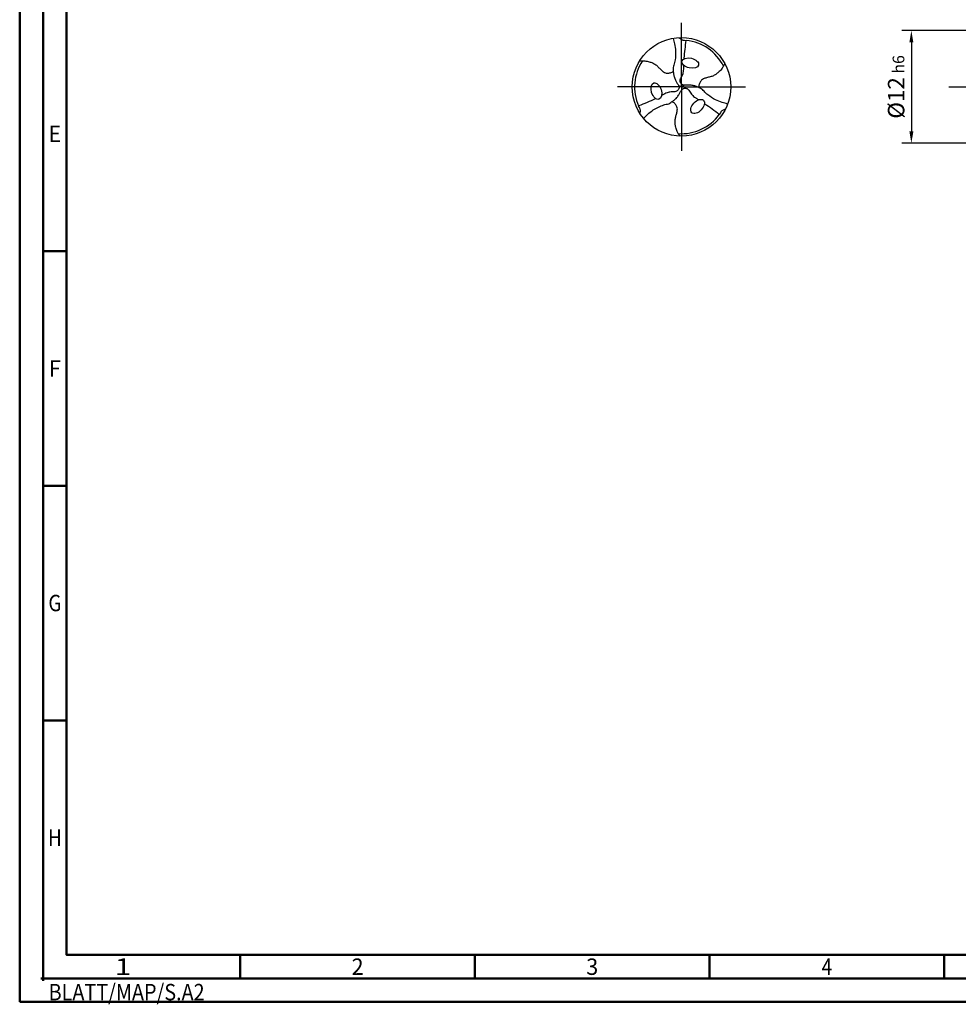
# Model space of a CAD drawing. Units: millimetres. Extents: x -202 to 392, y -196 to 225.
# Drawn here: x -202 to -2, y -196 to 14 of the extents above; entities that cross this region are included whole.
import ezdxf
from ezdxf.enums import TextEntityAlignment as Align

# ---------------------------------------------------------------- set-up
doc = ezdxf.new("R2010")
doc.units = ezdxf.units.MM
doc.linetypes.add('GEN7', pattern=[15, 10, -2.5, 0, -2.5])
doc.layers.get('0').update_dxf_attribs({"linetype": 'CONTINUOUS'})
doc.layers.get('DEFPOINTS').update_dxf_attribs({"linetype": 'CONTINUOUS'})
for name, color, linetype in [('AM_0', 7, 'CONTINUOUS'), ('AM_5', 3, 'CONTINUOUS'), ('AM_7', 4, 'GEN7')]:
    doc.layers.add(name, color=color, linetype=linetype)
doc.layers.add('AM_BOR', color=7, linetype='CONTINUOUS', lineweight=50)
doc.styles.get("Standard").update_dxf_attribs({"font": 'ISOCP.SHX'})
doc.dimstyles.get("Standard").update_dxf_attribs({"dimtxt": 3.5, "dimasz": 2.5, "dimexe": 2, "dimexo": 1, "dimgap": 1.5, "dimtad": 1, "dimdsep": 46, "dimtxsty": 'STANDARD', "dimcen": -2, "dimclrt": 2, "dimazin": 2, "dimtp": 0.1, "dimtm": 0.1, "dimtfac": 1, "dimtmove": 0, "dimatfit": 3, "dimfxl": 1, "dimarcsym": 0})

# ---------------------------------------------------------------- blocks, each defined once
blk = doc.blocks.new('TRITAN_DRILL_ALU_bis_6xd')
at = {"layer": 'AM_0'}
for q in [(-0.028, 0.0117), (0.0241, 0.0184), (0.0039, -0.0301)]:
    blk.add_line((0, 0), q, dxfattribs=at)
blk.add_circle((0, 0), 0.5, dxfattribs=at)
for start, end in [(26.09206, 84.04569), (146.09206, 204.04569), (266.09206, 324.04569)]:
    blk.add_arc((0, 0), 0.475, start, end, dxfattribs=at)
for centre, major_axis in [((0.0898, 0.2413), (0.0844, -0.019)), ((-0.2539, -0.0429), (-0.0257, 0.0826)), ((0.1641, -0.1985), (-0.0587, -0.0636))]:
    blk.add_ellipse(centre, major_axis=major_axis, ratio=0.581048, dxfattribs=at)
for points, knots in [([(-0.0842, 0.4929), (-0.0791, 0.4748), (-0.0672, 0.4326), (-0.0574, 0.3593), (-0.0596, 0.2856), (-0.0727, 0.2303), (-0.0814, 0.2053), (-0.0842, 0.1973)], [0, 0, 0, 0, 0.0563005, 0.1312581, 0.2212647, 0.2756314, 0.300874, 0.300874, 0.300874, 0.300874]), ([(-0.0252, 0.4994), (-0.0213, 0.4962), (-0.0132, 0.4895), (-0.0015, 0.4813), (0.0102, 0.4755), (0.0176, 0.4747), (0.0493, 0.4725)], [0, 0, 0, 0, 0.303072, 0.630985, 0.85719, 1.074685, 1.074685, 1.074685, 1.074685]), ([(0.0286, 0.2858), (0.0288, 0.2879), (0.0308, 0.32), (0.0365, 0.3824), (0.0449, 0.4424), (0.0493, 0.4725)], [29.273378, 29.273378, 29.273378, 29.273378, 29.651678, 35.000296, 40.462786, 40.462786, 40.462786, 40.462786]), ([(-0.4259, 0.2619), (-0.4181, 0.263), (-0.3998, 0.2656), (-0.3661, 0.2647), (-0.3294, 0.2568), (-0.2925, 0.2437), (-0.2606, 0.2267), (-0.2337, 0.2015), (-0.209, 0.1754), (-0.1854, 0.1545), (-0.1639, 0.1418), (-0.1395, 0.1394), (-0.1171, 0.1413), (-0.0943, 0.1475), (-0.0863, 0.156), (-0.0823, 0.1602)], [0, 0, 0, 0, 0.0235363, 0.0553511, 0.1007093, 0.1354305, 0.1728064, 0.2081238, 0.2451809, 0.280924, 0.3025268, 0.3184932, 0.3532324, 0.3703656, 0.3873764, 0.3873764, 0.3873764, 0.3873764]), ([(0.2129, -0.0258), (0.2051, -0.0217), (0.188, -0.0128), (0.1601, 0.0012), (0.1267, 0.013), (0.0921, 0.0183), (0.0593, 0.0149), (0.0345, 0.0184), (0.0147, 0.0184), (0.0032, 0.0255), (-0.0035, 0.0337), (-0.0093, 0.0419), (-0.0133, 0.0522), (-0.0156, 0.066), (-0.0087, 0.0844), (0.0036, 0.1033), (0.0124, 0.1246), (0.0199, 0.1457), (0.0231, 0.1688), (0.024, 0.1916), (0.0247, 0.2082), (0.025, 0.2156), (0.0251, 0.2176)], [0, 0, 0, 0, 1.58547, 3.444684, 5.566057, 7.887672, 9.610076, 11.409701, 12.369804, 13.079064, 13.717404, 14.254935, 14.870915, 15.676131, 16.696622, 18.254587, 19.730495, 20.782877, 22.244071, 23.870508, 24.855002, 25.208842, 25.208842, 25.208842, 25.208842]), ([(0.4398, 0.2379), (0.4368, 0.2306), (0.4299, 0.2135), (0.4123, 0.1847), (0.3871, 0.1569), (0.3573, 0.1314), (0.3266, 0.1123), (0.2914, 0.1017), (0.2563, 0.0933), (0.2265, 0.0833), (0.2048, 0.071), (0.1905, 0.0511), (0.1809, 0.0307), (0.1749, 0.0079), (0.1782, -0.0032), (0.1799, -0.0088)], [0, 0, 0, 0, 0.0235363, 0.0553511, 0.1007093, 0.1354305, 0.1728064, 0.2081238, 0.2451809, 0.280924, 0.3025268, 0.3184932, 0.3532324, 0.3703656, 0.3873764, 0.3873764, 0.3873764, 0.3873764]), ([(-0.0842, 0.1973), (-0.0838, 0.1884), (-0.0829, 0.1692), (-0.0811, 0.138), (-0.0746, 0.1032), (-0.0619, 0.0706), (-0.0452, 0.042), (-0.0332, 0.0207), (-0.0233, 0.0035), (-0.0237, -0.0099), (-0.0274, -0.0198), (-0.0316, -0.029), (-0.0386, -0.0376), (-0.0494, -0.0465), (-0.0687, -0.0497), (-0.0913, -0.0486), (-0.1141, -0.0515), (-0.1361, -0.0556), (-0.1577, -0.0644), (-0.1779, -0.075), (-0.1926, -0.0827), (-0.1993, -0.0861), (-0.201, -0.0871)], [0, 0, 0, 0, 1.58547, 3.444684, 5.566057, 7.887672, 9.610076, 11.409701, 12.369804, 13.079064, 13.717404, 14.254935, 14.870915, 15.676131, 16.696622, 18.254587, 19.730495, 20.782877, 22.244071, 23.870508, 24.855002, 25.208842, 25.208842, 25.208842, 25.208842]), ([(-0.1288, -0.1715), (-0.1213, -0.1668), (-0.105, -0.1564), (-0.079, -0.1392), (-0.0521, -0.1162), (-0.0302, -0.089), (-0.0167, -0.0588), (-0.0014, -0.0391), (0.0086, -0.0219), (0.0205, -0.0155), (0.0309, -0.0138), (0.0409, -0.0129), (0.0518, -0.0146), (0.065, -0.0195), (0.0774, -0.0346), (0.0877, -0.0548), (0.1017, -0.073), (0.1162, -0.09), (0.1346, -0.1044), (0.1539, -0.1165), (0.1679, -0.1255), (0.1742, -0.1295), (0.1759, -0.1306)], [0, 0, 0, 0, 1.58547, 3.444684, 5.566057, 7.887672, 9.610076, 11.409701, 12.369804, 13.079064, 13.717404, 14.254935, 14.870915, 15.676131, 16.696622, 18.254587, 19.730495, 20.782877, 22.244071, 23.870508, 24.855002, 25.208842, 25.208842, 25.208842, 25.208842]), ([(0.4689, -0.1736), (0.4507, -0.1689), (0.4083, -0.1581), (0.3398, -0.1299), (0.2771, -0.0911), (0.2358, -0.0522), (0.2185, -0.0321), (0.2129, -0.0258)], [0, 0, 0, 0, 0.0563005, 0.1312581, 0.2212647, 0.2756314, 0.300874, 0.300874, 0.300874, 0.300874]), ([(-0.2619, -0.1181), (-0.2638, -0.1191), (-0.2925, -0.1333), (-0.3494, -0.1596), (-0.4056, -0.1823), (-0.4338, -0.1936)], [29.273378, 29.273378, 29.273378, 29.273378, 29.651678, 35.000296, 40.462786, 40.462786, 40.462786, 40.462786]), ([(-0.4198, -0.2715), (-0.419, -0.2665), (-0.4173, -0.2562), (-0.4161, -0.2419), (-0.4169, -0.2289), (-0.4199, -0.2221), (-0.4338, -0.1936)], [0, 0, 0, 0, 0.303072, 0.630985, 0.85719, 1.074685, 1.074685, 1.074685, 1.074685]), ([(-0.3848, -0.3193), (-0.3716, -0.3059), (-0.3411, -0.2745), (-0.2824, -0.2293), (-0.2175, -0.1944), (-0.1631, -0.1782), (-0.1371, -0.1731), (-0.1288, -0.1715)], [0, 0, 0, 0, 0.0563005, 0.1312581, 0.2212647, 0.2756314, 0.300874, 0.300874, 0.300874, 0.300874]), ([(-0.0139, -0.4998), (-0.0187, -0.4936), (-0.0301, -0.479), (-0.0462, -0.4494), (-0.0577, -0.4137), (-0.0648, -0.3751), (-0.066, -0.339), (-0.0576, -0.3032), (-0.0474, -0.2686), (-0.0411, -0.2378), (-0.0409, -0.2128), (-0.051, -0.1905), (-0.0638, -0.172), (-0.0806, -0.1554), (-0.0919, -0.1527), (-0.0976, -0.1514)], [0, 0, 0, 0, 0.0235363, 0.0553511, 0.1007093, 0.1354305, 0.1728064, 0.2081238, 0.2451809, 0.280924, 0.3025268, 0.3184932, 0.3532324, 0.3703656, 0.3873764, 0.3873764, 0.3873764, 0.3873764]), ([(0.2332, -0.1677), (0.235, -0.1689), (0.2617, -0.1867), (0.3129, -0.2228), (0.3606, -0.2601), (0.3845, -0.2789)], [29.273378, 29.273378, 29.273378, 29.273378, 29.651678, 35.000296, 40.462786, 40.462786, 40.462786, 40.462786]), ([(0.4451, -0.2278), (0.4403, -0.2296), (0.4305, -0.2333), (0.4176, -0.2393), (0.4067, -0.2466), (0.4023, -0.2526), (0.3845, -0.2789)], [0, 0, 0, 0, 0.303072, 0.630985, 0.85719, 1.074685, 1.074685, 1.074685, 1.074685])]:
    blk.add_open_spline(points, degree=3, knots=knots, dxfattribs=at)
at = {"layer": 'AM_7'}
for q in [(0, 0.65), (-0.65, 0), (0.65, 0), (0, -0.65)]:
    blk.add_line((0, 0), q, dxfattribs=at)
blk = doc.blocks.new('*U11')
at = {"color": 0, "linetype": 'ByBlock'}
for p, q in [((-0.53, 0), (0.53, 0)), ((0, -0.53), (0, 0.53))]:
    blk.add_line(p, q, dxfattribs=at)
at = {"color": 0, "linetype": 'ByBlock', "width": 0.883178}
blk.add_text('BLATT/MAP/S.A2', height=3.5, dxfattribs=at).set_placement((1.17, -1.17), align=Align.TOP_LEFT)
blk = doc.blocks.new('A2')
at = {"layer": 'AM_BOR', "color": 1}
for p, q in [((10, 160), (5, 160)), ((10, 110), (5, 110)), ((10, 60), (5, 60)), ((47, 10), (47, 5)), ((97, 10), (97, 5)), ((147, 10), (147, 5)), ((197, 10), (197, 5))]:
    blk.add_line(p, q, dxfattribs=at)
for points in [[(0, 0), (594, 0), (594, 420), (0, 420)], [(10, 410), (10, 10), (584, 10), (584, 410)]]:
    blk.add_lwpolyline(points, close=True, dxfattribs=at)
at = {"layer": 'AM_BOR', "color": 7}
blk.add_lwpolyline([(5, 5), (589, 5), (589, 415), (5, 415)], close=True, dxfattribs=at)
at = {"layer": 'AM_BOR', "color": 1}
blk.add_blockref('*U11', (5, 5), dxfattribs=at)
at = {"layer": 'AM_BOR', "color": 2}
for s, width, p in [('E', 0.964286, (7.5, 185)), ('F', 0.964286, (7.5, 135)), ('G', 0.84375, (7.5, 85)), ('H', 0.84375, (7.5, 35)), ('1', 1.35, (22, 7.5)), ('2', 0.964286, (72, 7.5)), ('3', 0.964286, (122, 7.5)), ('4', 0.84375, (172, 7.5))]:
    blk.add_text(s, height=3.5, dxfattribs=dict(at, width=width)).set_placement(p, align=Align.MIDDLE_CENTER)
blk = doc.blocks.new('MAPAL_FRAME-Model')
blk.add_blockref('A2', (0, 0))
blk = doc.blocks.new('*D44')
at = {"layer": 'AM_5', "color": 0, "lineweight": -2}
for p, q in [((4.2, 12), (-14, 12)), ((-12, 9.5), (-12, -9.5)), ((4.2, -12), (-14, -12))]:
    blk.add_line(p, q, dxfattribs=at)
at = {"layer": 'AM_5', "color": 0}
for points in [[(-11.58, 9.5), (-12.42, 9.5), (-12, 12)], [(-12.42, -9.5), (-11.58, -9.5), (-12, -12)]]:
    blk.add_solid(points, dxfattribs=at)
at = {"layer": 'DEFPOINTS', "color": 0}
for p in [(5.2, 12), (-12, -12), (5.2, -12)]:
    blk.add_point(p, dxfattribs=at)
at = {"layer": 'AM_5', "color": 2, "insert": (-15.25, 0), "char_height": 3.5, "attachment_point": 5, "rotation": 90}
blk.add_mtext('%%c12{}{\\H0.71x;\\C3; h6', dxfattribs=at)

msp = doc.modelspace()

# ---------------------------------------------------------------- linework, layer by layer
at = {"layer": 'AM_7'}
msp.add_line((-4, 0), (240, 0), dxfattribs=at)

# ---------------------------------------------------------------- block references
at = {"layer": 'AM_0'}
msp.add_blockref('MAPAL_FRAME-Model', (-202, -195), dxfattribs=at)
at = {"layer": 'AM_0', "xscale": 21, "yscale": 21, "zscale": 21}
msp.add_blockref('TRITAN_DRILL_ALU_bis_6xd', (-61, 0), dxfattribs=at)

# ---------------------------------------------------------------- dimensions: what is measured, and where the dimension line sits
at = {"layer": 'AM_5'}
dim = msp.add_linear_dim(base=(-12, -12), p1=(5.2, 12), p2=(5.2, -12), angle=90, text='%%c<>{}{\\H0.71x;\\C3; h6', dimstyle='STANDARD', override={"dimdec": 3, "dimlfac": 0.5, "dimtp": 0.01}, dxfattribs=at)
dim.commit()
dim.dimension.update_dxf_attribs({"geometry": '*D44', "text_midpoint": (-15.2518, 0)})

doc.saveas('drawing.dxf')
